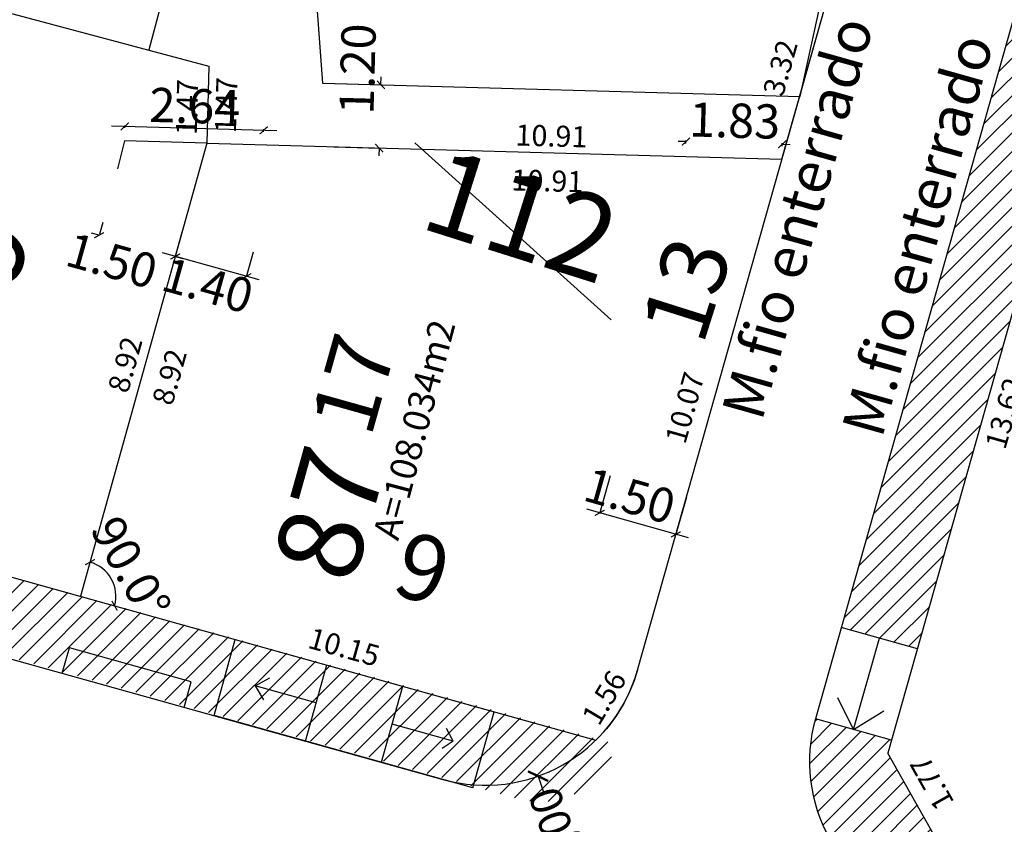
# Model space of a CAD drawing. Units: metres. Extents: x 180691 to 182225, y 1680501 to 1681512.
# Drawn here: x 181054 to 181072, y 1680978 to 1680993 of the extents above; entities that cross this region are included whole.
import ezdxf
from ezdxf.enums import TextEntityAlignment as Align

# ---------------------------------------------------------------- set-up
doc = ezdxf.new("R2010")
doc.units = ezdxf.units.M
doc.header["$MEASUREMENT"] = 0
doc.header["$PDMODE"] = 2
doc.header["$PDSIZE"] = -0.85
doc.linetypes.add('LIN0', pattern=[0])
doc.layers.get('0').update_dxf_attribs({"linetype": 'CONTINUOUS'})
doc.layers.get('DEFPOINTS').update_dxf_attribs({"linetype": 'LIN0'})
for name, color, linetype in [('-COTAS LOTES NOVOS', 2, 'CONTINUOUS'), ('DMAE-PREDIOS', 12, 'CONTINUOUS'), ('DMAE-TESTADAS', 7, 'CONTINUOUS'), ('EVU LOTE CRIADO 2ª', 2, 'LIN0'), ('EVU-alinham projetado', 3, 'CONTINUOUS'), ('EVU-cota obra', 1, 'CONTINUOUS'), ('EVU-cotas ruas', 2, 'CONTINUOUS'), ('EVU-lote criado', 3, 'CONTINUOUS'), ('EVU-lote criado in loco', 1, 'CONTINUOUS'), ('EVU-lote nº 2ªetapa', 2, 'CONTINUOUS'), ('EVU-meio-fio proj', 3, 'CONTINUOUS'), ('EVU-pav bloco 2ª', 10, 'CONTINUOUS'), ('EVU-pav concreto', 251, 'CONTINUOUS'), ('EVU-rampas projeto', 2, 'CONTINUOUS'), ('EVU-rebaixo m-fio', 3, 'CONTINUOUS'), ('EVU-texto ruas', 2, 'CONTINUOUS'), ("EVU-uh's2ªetapa", 2, 'CONTINUOUS'), ('T-EDIF-ALV', 140, 'CONTINUOUS'), ('T-EDIF-MX', 191, 'CONTINUOUS')]:
    doc.layers.add(name, color=color, linetype=linetype)
doc.styles.add('LOTE', font='txt')
doc.styles.add('ROMANS', font='romans.shx')
doc.styles.add('romant', font='romant.shx', dxfattribs={"height": 2})
doc.styles.get("Standard").update_dxf_attribs({"font": 'romans.shx'})
doc.dimstyles.new('COTA LOTE', dxfattribs={"dimtxt": 0.4, "dimasz": 0.3, "dimexe": 0.02, "dimexo": 0.25, "dimgap": 0.3, "dimtad": 1, "dimzin": 0, "dimdsep": 46, "dimtxsty": 'Standard', "dimblk": 'ARCHTICK', "dimcen": 0, "dimdle": 0.25, "dimse1": 1, "dimse2": 1, "dimsd1": 1, "dimsd2": 1, "dimclrd": 1, "dimclre": 1, "dimclrt": 2, "dimaunit": 1, "dimadec": 0, "dimazin": 0, "dimtfac": 1, "dimtix": 1, "dimtofl": 0, "dimtmove": 2, "dimatfit": 0, "dimldrblk": 'ARCHTICK', "dimfxl": 1, "dimtolj": 1, "dimtzin": 0, "dimlwd": -1, "dimlwe": -1, "dimarcsym": 0})
doc.dimstyles.new('COTA OBRA', dxfattribs={"dimtxt": 0.65, "dimasz": 0.15, "dimexe": 0.02, "dimexo": 0.25, "dimgap": 0.1, "dimtad": 1, "dimzin": 0, "dimdsep": 46, "dimtxsty": 'Standard', "dimblk": 'ARCHTICK', "dimcen": 0, "dimdle": 0.25, "dimclrd": 1, "dimclre": 1, "dimclrt": 2, "dimadec": 1, "dimazin": 0, "dimtfac": 1, "dimtix": 1, "dimtofl": 0, "dimtmove": 2, "dimatfit": 0, "dimldrblk": 'ARCHTICK', "dimfxl": 1, "dimtolj": 1, "dimtzin": 0, "dimlwd": -1, "dimlwe": -1, "dimarcsym": 0})
doc.dimstyles.new('COTARUA', dxfattribs={"dimtxt": 0.6, "dimasz": 0.3, "dimexe": 0.245, "dimexo": 0.25, "dimgap": 0.2, "dimtad": 1, "dimzin": 0, "dimtxsty": 'Standard', "dimblk1": 'ARCHTICK', "dimblk2": 'ARCHTICK', "dimsah": 1, "dimcen": 0, "dimdle": 0.25, "dimclrd": 1, "dimclre": 1, "dimclrt": 2, "dimaunit": 1, "dimadec": 0, "dimazin": 0, "dimtfac": 1, "dimtix": 1, "dimtofl": 0, "dimtmove": 2, "dimatfit": 0, "dimldrblk": 'ARCHTICK', "dimfxl": 1, "dimtolj": 1, "dimtzin": 0, "dimarcsym": 0})
doc.dimstyles.new('RAIOS', dxfattribs={"dimscale": 0, "dimtxt": 0.4, "dimasz": 0.3, "dimexe": 0.05, "dimexo": 0.1, "dimgap": 0.1, "dimtad": 1, "dimzin": 0, "dimdsep": 46, "dimtxsty": 'Standard', "dimblk1": 'ARCHTICK', "dimblk2": 'ARCHTICK', "dimsah": 1, "dimcen": 0, "dimdle": 0.05, "dimclrd": 1, "dimclre": 1, "dimclrt": 2, "dimadec": 0, "dimazin": 0, "dimtfac": 1, "dimtmove": 0, "dimatfit": 3, "dimldrblk": 'ARCHTICK', "dimfxl": 1, "dimtolj": 1, "dimtzin": 0, "dimarcsym": 0})
pattern_1 = [(45, (204.89694, 214.00942), (-0.176776695297, 0.176776695297), [])]

# ---------------------------------------------------------------- blocks, each defined once
blk = doc.blocks.new('rampa toda calçada')
at = {"layer": 'EVU-rampas projeto', "ltscale": 2}
for points in [[(-0.579, 0.156), (-0.188, 1.605)], [(-0.188, 1.605), (4.735, 0.274)], [(1.158, -0.313), (1.55, 1.135)], [(2.607, -0.704), (2.998, 0.744)], [(4.344, -1.174), (4.735, 0.274)], [(4.344, -1.174), (-0.579, 0.156)]]:
    blk.add_lwpolyline(points, dxfattribs=at)
at = {"layer": 'EVU-rampas projeto', "color": 1, "ltscale": 2}
for points in [[(0.196, 0.724), (0.475, 0.88)], [(1.354, 0.411), (0.196, 0.724)], [(0.196, 0.724), (0.36, 0.462)], [(3.961, -0.293), (2.802, 0.02)], [(3.961, -0.293), (3.831, -0.049)], [(3.961, -0.293), (3.753, -0.431)]]:
    blk.add_lwpolyline(points, dxfattribs=at)
blk = doc.blocks.new('_ARCHTICK')
at = {"color": 0, "linetype": 'ByBlock', "const_width": 0.15}
blk.add_lwpolyline([(-0.5, -0.5), (0.5, 0.5)], dxfattribs=at)
blk = doc.blocks.new('*D172')
at = {"layer": 'DEFPOINTS', "color": 0, "lineweight": -3, "ltscale": 8, "transparency": 16777216}
for p in [(181062.604, 1680981.933), (181063.605, 1680979.105)]:
    blk.add_point(p, dxfattribs=at)
at = {"layer": 'EVU-cotas ruas', "color": 1, "lineweight": -2, "ltscale": 8, "transparency": 16777216}
blk.add_line((181063.605, 1680979.105), (181063.705, 1680978.822), dxfattribs=at)
at = {"layer": 'EVU-cotas ruas', "color": 1, "lineweight": -2, "ltscale": 8, "transparency": 16777216, "xscale": 0.3, "yscale": 0.3, "zscale": 0.3, "rotation": 109.4896863427644}
blk.add_blockref('_ARCHTICK', (181063.605, 1680979.105), dxfattribs=at)
at = {"layer": 'EVU-cotas ruas', "color": 2, "lineweight": -3, "ltscale": 8, "transparency": 16777216, "insert": (181064.045, 1680977.861), "char_height": 0.6, "attachment_point": 5, "rotation": 109.4897}
blk.add_mtext('\\A1;R3,00', dxfattribs=at)
blk = doc.blocks.new('*D233')
at = {"layer": 'DEFPOINTS', "color": 0, "lineweight": -3, "ltscale": 8, "transparency": 16777216}
for p in [(181071.754, 1680979.38), (181069.498, 1680977.403)]:
    blk.add_point(p, dxfattribs=at)
at = {"layer": 'EVU-cotas ruas', "color": 1, "lineweight": -2, "ltscale": 8, "transparency": 16777216}
blk.add_line((181069.498, 1680977.403), (181069.272, 1680977.206), dxfattribs=at)
at = {"layer": 'EVU-cotas ruas', "color": 1, "lineweight": -2, "ltscale": 8, "transparency": 16777216, "xscale": 0.3, "yscale": 0.3, "zscale": 0.3, "rotation": 41.21263054838834}
blk.add_blockref('_ARCHTICK', (181069.498, 1680977.403), dxfattribs=at)
at = {"layer": 'EVU-cotas ruas', "color": 2, "lineweight": -3, "ltscale": 8, "transparency": 16777216, "insert": (181068.506, 1680976.535), "char_height": 0.6, "attachment_point": 5, "rotation": 41.2126}
blk.add_mtext('\\A1;R3,00', dxfattribs=at)
blk = doc.blocks.new('rebaixo simples m-fio carro')
at = {"layer": 'EVU-rebaixo m-fio'}
for p, q in [((-1.199, -2.138), (-0.477, 0.15)), ((0, 0), (-0.477, 0.15)), ((-0.722, -2.289), (-1.199, -2.138))]:
    blk.add_line(p, q, dxfattribs=at)
blk = doc.blocks.new('*D297')
at = {"layer": 'DEFPOINTS', "color": 0, "lineweight": -3, "transparency": 16777216}
for p in [(181067.309, 1681103.299), (181041.38, 1681006.326), (181041.757, 1681004.919), (181057.874, 1681001.915), (181036.719, 1680988.894)]:
    blk.add_point(p, dxfattribs=at)
at = {"layer": "EVU-uh's2ªetapa", "color": 1, "transparency": 16777216}
blk.add_arc((181041.38, 1681006.326), 1.456, 255.0298, 345.0298, dxfattribs=at)
at = {"layer": "EVU-uh's2ªetapa", "color": 1, "transparency": 16777216, "xscale": 0.15, "yscale": 0.15, "zscale": 0.15}
for p, rotation in [((181042.786, 1681005.95), 75.02982348369865), ((181041.004, 1681004.919), 165.0298236651263)]:
    blk.add_blockref('_ARCHTICK', p, dxfattribs=dict(at, rotation=rotation))
at = {"layer": "EVU-uh's2ªetapa", "color": 2, "lineweight": -3, "transparency": 16777216, "insert": (181041.896, 1681005.433), "char_height": 0.65, "attachment_point": 5, "rotation": 30.0298}
blk.add_mtext('\\A1;90.0°', dxfattribs=at)
blk = doc.blocks.new('*D1375')
at = {"layer": 'DEFPOINTS', "color": 0, "lineweight": -3, "ltscale": 0.2, "transparency": 16777216}
for p in [(181069.133, 1680994.008), (181068.229, 1680990.811), (181068.229, 1680990.811)]:
    blk.add_point(p, dxfattribs=at)
at = {"layer": '-COTAS LOTES NOVOS', "color": 2, "lineweight": -3, "ltscale": 0.2, "transparency": 16777216, "insert": (181068.2, 1680992.545), "char_height": 0.4, "attachment_point": 5, "rotation": 74.2242}
blk.add_mtext('\\A1;3.32', dxfattribs=at)
blk = doc.blocks.new('*D1422')
at = {"layer": 'DEFPOINTS', "color": 0, "lineweight": -3, "ltscale": 0.2, "transparency": 16777216}
for p in [(181070.242, 1680979.543), (181070.399, 1680979.631), (181071.106, 1680978.004)]:
    blk.add_point(p, dxfattribs=at)
at = {"layer": '-COTAS LOTES NOVOS', "color": 2, "lineweight": -3, "ltscale": 0.2, "transparency": 16777216, "insert": (181071.076, 1680978.973), "char_height": 0.4, "attachment_point": 5, "rotation": 119.309}
blk.add_mtext('\\A1;1.77', dxfattribs=at)
blk = doc.blocks.new('*D2156')
at = {"layer": 'DEFPOINTS', "color": 0, "lineweight": -3, "ltscale": 0.2, "transparency": 16777216}
for p in [(181073.944, 1680992.648), (181074.791, 1680992.409), (181070.242, 1680979.543)]:
    blk.add_point(p, dxfattribs=at)
at = {"layer": '-COTAS LOTES NOVOS', "color": 2, "lineweight": -3, "ltscale": 0.2, "transparency": 16777216, "insert": (181072.458, 1680985.992), "char_height": 0.4, "attachment_point": 5, "rotation": 74.2242}
blk.add_mtext('\\A1;13.62', dxfattribs=at)
blk = doc.blocks.new('*D2432')
at = {"layer": 'DEFPOINTS', "color": 0, "lineweight": -3, "ltscale": 0.8, "transparency": 16777216}
for p in [(181066.411, 1680991.145), (181066.403, 1680990.862), (181068.229, 1680990.811)]:
    blk.add_point(p, dxfattribs=at)
at = {"layer": 'EVU-cota obra', "color": 1, "ltscale": 0.8, "transparency": 16777216}
for p, q in [((181066.411, 1680991.145), (181066.261, 1680991.15)), ((181066.41, 1680991.111), (181066.411, 1680991.165)), ((181068.236, 1680991.061), (181068.238, 1680991.115)), ((181068.237, 1680991.095), (181068.387, 1680991.091))]:
    blk.add_line(p, q, dxfattribs=at)
at = {"layer": 'EVU-cota obra', "color": 1, "ltscale": 0.8, "transparency": 16777216, "xscale": 0.15, "yscale": 0.15, "zscale": 0.15}
for p, rotation in [((181066.411, 1680991.145), 358.4125820907117), ((181068.237, 1680991.095), 178.4125820907118)]:
    blk.add_blockref('_ARCHTICK', p, dxfattribs=dict(at, rotation=rotation))
at = {"layer": 'EVU-cota obra', "color": 2, "lineweight": -3, "ltscale": 0.8, "transparency": 16777216, "insert": (181067.336, 1680991.545), "char_height": 0.65, "attachment_point": 5, "rotation": 358.4126}
blk.add_mtext('\\A1;1.83', dxfattribs=at)
blk = doc.blocks.new('*D2433')
at = {"layer": 'DEFPOINTS', "color": 0, "lineweight": -3, "ltscale": 0.8, "transparency": 16777216}
for p in [(181059.514, 1680992.253), (181059.481, 1680991.053), (181060.59, 1680991.023)]:
    blk.add_point(p, dxfattribs=at)
at = {"layer": 'EVU-cota obra', "color": 1, "ltscale": 0.8, "transparency": 16777216}
for p, q in [((181060.624, 1680992.222), (181060.628, 1680992.372)), ((181059.764, 1680992.246), (181060.644, 1680992.222)), ((181059.731, 1680991.046), (181060.61, 1680991.022)), ((181060.59, 1680991.023), (181060.586, 1680990.873))]:
    blk.add_line(p, q, dxfattribs=at)
at = {"layer": 'EVU-cota obra', "color": 1, "ltscale": 0.8, "transparency": 16777216, "xscale": 0.15, "yscale": 0.15, "zscale": 0.15}
for p, rotation in [((181060.624, 1680992.222), 268.4125820887554), ((181060.59, 1680991.023), 88.41258208875541)]:
    blk.add_blockref('_ARCHTICK', p, dxfattribs=dict(at, rotation=rotation))
at = {"layer": 'EVU-cota obra', "color": 2, "lineweight": -3, "ltscale": 0.8, "transparency": 16777216, "insert": (181060.182, 1680992.525), "char_height": 0.65, "attachment_point": 5, "rotation": 88.4126}
blk.add_mtext('\\A1;1.20', dxfattribs=at)
blk = doc.blocks.new('*D2434')
at = {"layer": 'DEFPOINTS', "color": 0, "lineweight": -3, "ltscale": 0.8, "transparency": 16777216}
for p in [(181046.991, 1680995.352), (181045.248, 1680985.756), (181044.242, 1680985.498), (181044.242, 1680985.497), (181055.113, 1680982.465)]:
    blk.add_point(p, dxfattribs=at)
at = {"layer": 'EVU-cota obra', "color": 1, "lineweight": -2, "ltscale": 0.8, "transparency": 16777216}
blk.add_arc((181044.242, 1680985.497), 1.039, 344.4152, 74.4119, dxfattribs=at)
at = {"layer": 'EVU-cota obra', "color": 1, "lineweight": -2, "ltscale": 0.8, "transparency": 16777216, "xscale": 0.3, "yscale": 0.3, "zscale": 0.3}
for p, rotation in [((181044.521, 1680986.498), 164.4119074067977), ((181045.243, 1680985.218), 254.4151925006666)]:
    blk.add_blockref('_ARCHTICK', p, dxfattribs=dict(at, rotation=rotation))
at = {"layer": 'EVU-cota obra', "color": 2, "lineweight": -3, "ltscale": 0.8, "transparency": 16777216, "insert": (181045.408, 1680986.155), "char_height": 0.4, "attachment_point": 5, "rotation": 299.4135}
blk.add_mtext('\\A1;90°', dxfattribs=at)
blk = doc.blocks.new('*D2436')
at = {"layer": 'DEFPOINTS', "color": 0, "lineweight": -3, "ltscale": 0.8, "transparency": 16777216}
for p in [(181057.322, 1680991.113), (181037.6, 1680987.351), (181055.405, 1680982.988), (181054.924, 1680982.518), (181064.703, 1680979.79)]:
    blk.add_point(p, dxfattribs=at)
at = {"layer": 'EVU-cota obra', "color": 1, "ltscale": 0.8, "transparency": 16777216}
blk.add_arc((181054.924, 1680982.518), 0.673, 344.4119, 74.4119, dxfattribs=at)
at = {"layer": 'EVU-cota obra', "color": 1, "ltscale": 0.8, "transparency": 16777216, "xscale": 0.15, "yscale": 0.15, "zscale": 0.15}
for p, rotation in [((181055.105, 1680983.166), 164.4119074081304), ((181055.572, 1680982.337), 254.4119074083927)]:
    blk.add_blockref('_ARCHTICK', p, dxfattribs=dict(at, rotation=rotation))
at = {"layer": 'EVU-cota obra', "color": 2, "lineweight": -3, "ltscale": 0.8, "transparency": 16777216, "insert": (181055.88, 1680983.057), "char_height": 0.65, "attachment_point": 5, "rotation": 299.4119}
blk.add_mtext('\\A1;90.0°', dxfattribs=at)
blk = doc.blocks.new('*D2437')
at = {"layer": 'DEFPOINTS', "color": 0, "lineweight": -3, "ltscale": 0.8, "transparency": 16777216}
for p in [(181056.918, 1680989.663), (181058.266, 1680989.286), (181056.723, 1680988.966)]:
    blk.add_point(p, dxfattribs=at)
at = {"layer": 'EVU-cota obra', "color": 1, "ltscale": 0.8, "transparency": 16777216}
for p, q in [((181056.85, 1680989.422), (181056.718, 1680988.947)), ((181058.313, 1680988.523), (181056.483, 1680989.033)), ((181058.199, 1680989.046), (181058.066, 1680988.571))]:
    blk.add_line(p, q, dxfattribs=at)
at = {"layer": 'EVU-cota obra', "color": 1, "ltscale": 0.8, "transparency": 16777216, "xscale": 0.15, "yscale": 0.15, "zscale": 0.15}
for p, rotation in [((181056.723, 1680988.966), 164.4119074078977), ((181058.072, 1680988.59), 344.4119074078977)]:
    blk.add_blockref('_ARCHTICK', p, dxfattribs=dict(at, rotation=rotation))
at = {"layer": 'EVU-cota obra', "color": 2, "lineweight": -3, "ltscale": 0.8, "transparency": 16777216, "insert": (181057.339, 1680988.419), "char_height": 0.65, "attachment_point": 5, "rotation": 344.4119}
blk.add_mtext('\\A1;1.40', dxfattribs=at)
blk = doc.blocks.new('*D2438')
at = {"layer": 'DEFPOINTS', "color": 0, "lineweight": -3, "ltscale": 0.8, "transparency": 16777216}
for p in [(181055.765, 1680991.433), (181055.758, 1680991.157), (181058.393, 1680991.084)]:
    blk.add_point(p, dxfattribs=at)
at = {"layer": 'EVU-cota obra', "color": 1, "ltscale": 0.8, "transparency": 16777216}
for p, q in [((181058.651, 1680991.353), (181055.515, 1680991.44)), ((181055.764, 1680991.406), (181055.766, 1680991.453)), ((181058.4, 1680991.333), (181058.401, 1680991.38))]:
    blk.add_line(p, q, dxfattribs=at)
at = {"layer": 'EVU-cota obra', "color": 1, "ltscale": 0.8, "transparency": 16777216, "xscale": 0.15, "yscale": 0.15, "zscale": 0.15}
for p, rotation in [((181055.765, 1680991.433), 178.4125820926871), ((181058.401, 1680991.36), 358.412582092687)]:
    blk.add_blockref('_ARCHTICK', p, dxfattribs=dict(at, rotation=rotation))
at = {"layer": 'EVU-cota obra', "color": 2, "lineweight": -3, "ltscale": 0.8, "transparency": 16777216, "insert": (181057.095, 1680991.821), "char_height": 0.65, "attachment_point": 5, "rotation": 358.4126}
blk.add_mtext('\\A1;2.64', dxfattribs=at)
blk = doc.blocks.new('*D2439')
at = {"layer": 'DEFPOINTS', "color": 0, "lineweight": -3, "ltscale": 0.8, "transparency": 16777216}
for p in [(181056.923, 1680989.681), (181055.278, 1680989.369), (181055.278, 1680989.369)]:
    blk.add_point(p, dxfattribs=at)
at = {"layer": 'EVU-cota obra', "color": 1, "ltscale": 0.8, "transparency": 16777216}
for p, q in [((181055.346, 1680989.61), (181055.284, 1680989.388)), ((181055.278, 1680989.369), (181055.134, 1680989.41)), ((181056.855, 1680989.44), (181056.718, 1680988.947)), ((181056.723, 1680988.966), (181056.868, 1680988.926))]:
    blk.add_line(p, q, dxfattribs=at)
at = {"layer": 'EVU-cota obra', "color": 1, "ltscale": 0.8, "transparency": 16777216, "xscale": 0.15, "yscale": 0.15, "zscale": 0.15}
for p, rotation in [((181055.278, 1680989.369), 344.4119074047064), ((181056.723, 1680988.966), 164.4119074047063)]:
    blk.add_blockref('_ARCHTICK', p, dxfattribs=dict(at, rotation=rotation))
at = {"layer": 'EVU-cota obra', "color": 2, "lineweight": -3, "ltscale": 0.8, "transparency": 16777216, "insert": (181055.519, 1680988.887), "char_height": 0.65, "attachment_point": 5, "rotation": 344.4119}
blk.add_mtext('\\A1;1.50', dxfattribs=at)
blk = doc.blocks.new('*D2440')
at = {"layer": 'DEFPOINTS', "color": 0, "lineweight": -3, "ltscale": 0.8, "transparency": 16777216}
for p in [(181065.041, 1680985.047), (181066.486, 1680984.639), (181064.774, 1680984.101)]:
    blk.add_point(p, dxfattribs=at)
at = {"layer": 'EVU-cota obra', "color": 1, "ltscale": 0.8, "transparency": 16777216}
for p, q in [((181064.973, 1680984.806), (181064.768, 1680984.081)), ((181066.418, 1680984.398), (181066.213, 1680983.673)), ((181066.459, 1680983.625), (181064.533, 1680984.169))]:
    blk.add_line(p, q, dxfattribs=at)
at = {"layer": 'EVU-cota obra', "color": 1, "ltscale": 0.8, "transparency": 16777216, "xscale": 0.15, "yscale": 0.15, "zscale": 0.15}
for p, rotation in [((181064.774, 1680984.101), 164.2241575392531), ((181066.218, 1680983.692), 344.2241575392532)]:
    blk.add_blockref('_ARCHTICK', p, dxfattribs=dict(at, rotation=rotation))
at = {"layer": 'EVU-cota obra', "color": 2, "lineweight": -3, "ltscale": 0.8, "transparency": 16777216, "insert": (181065.345, 1680984.425), "char_height": 0.65, "attachment_point": 5, "rotation": 344.2242}
blk.add_mtext('\\A1;1.50', dxfattribs=at)
blk = doc.blocks.new('*D2443')
at = {"layer": 'DEFPOINTS', "color": 0, "lineweight": -3, "ltscale": 0.2, "transparency": 16777216}
for p in [(181057.322, 1680991.113), (181068.229, 1680990.811), (181068.207, 1680989.989)]:
    blk.add_point(p, dxfattribs=at)
at = {"layer": '-COTAS LOTES NOVOS', "color": 2, "lineweight": -3, "ltscale": 0.2, "transparency": 16777216, "insert": (181063.782, 1680990.401), "char_height": 0.4, "attachment_point": 5, "rotation": 358.4126}
blk.add_mtext('\\A1;10.91', dxfattribs=at)
blk = doc.blocks.new('*D2444')
at = {"layer": 'DEFPOINTS', "color": 0, "lineweight": -3, "ltscale": 0.2, "transparency": 16777216}
for p in [(181057.322, 1680991.113), (181054.924, 1680982.518), (181055.896, 1680982.247)]:
    blk.add_point(p, dxfattribs=at)
at = {"layer": '-COTAS LOTES NOVOS', "color": 2, "lineweight": -3, "ltscale": 0.2, "transparency": 16777216, "insert": (181056.613, 1680986.679), "char_height": 0.4, "attachment_point": 5, "rotation": 74.4119}
blk.add_mtext('\\A1;8.92', dxfattribs=at)
blk = doc.blocks.new('*D2445')
at = {"layer": 'DEFPOINTS', "color": 0, "lineweight": -3, "ltscale": 0.2, "transparency": 16777216}
for p in [(181068.229, 1680990.811), (181065.491, 1680981.117), (181065.501, 1680981.114)]:
    blk.add_point(p, dxfattribs=at)
at = {"layer": '-COTAS LOTES NOVOS', "color": 2, "lineweight": -3, "ltscale": 0.2, "transparency": 16777216, "insert": (181066.389, 1680986.097), "char_height": 0.4, "attachment_point": 5, "rotation": 74.2242}
blk.add_mtext('\\A1;10.07', dxfattribs=at)
blk = doc.blocks.new('*D2446')
at = {"layer": 'DEFPOINTS', "color": 0, "lineweight": -3, "ltscale": 0.2, "transparency": 16777216}
for p in [(181065.491, 1680981.117), (181064.703, 1680979.79), (181064.894, 1680979.676)]:
    blk.add_point(p, dxfattribs=at)
at = {"layer": '-COTAS LOTES NOVOS', "color": 2, "lineweight": -3, "ltscale": 0.2, "transparency": 16777216, "insert": (181064.858, 1680980.595), "char_height": 0.4, "attachment_point": 5, "rotation": 59.318}
blk.add_mtext('\\A1;1.56', dxfattribs=at)
blk = doc.blocks.new('*D2447')
at = {"layer": 'DEFPOINTS', "color": 0, "lineweight": -3, "ltscale": 0.2, "transparency": 16777216}
for p in [(181054.924, 1680982.518), (181064.681, 1680979.709), (181064.703, 1680979.79)]:
    blk.add_point(p, dxfattribs=at)
at = {"layer": '-COTAS LOTES NOVOS', "color": 2, "lineweight": -3, "ltscale": 0.2, "transparency": 16777216, "insert": (181059.926, 1680981.555), "char_height": 0.4, "attachment_point": 5, "rotation": 344.4119}
blk.add_mtext('\\A1;10.15', dxfattribs=at)
blk = doc.blocks.new('*D2448')
at = {"layer": 'DEFPOINTS', "color": 0, "lineweight": -3, "ltscale": 0.2, "transparency": 16777216}
for p in [(181044.283, 1680985.486), (181054.924, 1680982.518), (181054.896, 1680982.416)]:
    blk.add_point(p, dxfattribs=at)
at = {"layer": '-COTAS LOTES NOVOS', "color": 2, "lineweight": -3, "ltscale": 0.2, "transparency": 16777216, "insert": (181049.71, 1680984.382), "char_height": 0.4, "attachment_point": 5, "rotation": 344.4119}
blk.add_mtext('\\A1;11.05', dxfattribs=at)
blk = doc.blocks.new('*D2449')
at = {"layer": 'DEFPOINTS', "color": 0, "lineweight": -3, "ltscale": 0.2, "transparency": 16777216}
for p in [(181057.322, 1680991.113), (181054.924, 1680982.518), (181055.055, 1680982.481)]:
    blk.add_point(p, dxfattribs=at)
at = {"layer": '-COTAS LOTES NOVOS', "color": 2, "lineweight": -3, "ltscale": 0.2, "transparency": 16777216, "insert": (181055.772, 1680986.913), "char_height": 0.4, "attachment_point": 5, "rotation": 74.4119}
blk.add_mtext('\\A1;8.92', dxfattribs=at)
blk = doc.blocks.new('*D2471')
at = {"layer": 'DEFPOINTS', "color": 0, "lineweight": -3, "ltscale": 0.2, "transparency": 16777216}
for p in [(181046.815, 1680995.401), (181057.363, 1680992.58), (181057.363, 1680992.58)]:
    blk.add_point(p, dxfattribs=at)
at = {"layer": '-COTAS LOTES NOVOS', "color": 2, "lineweight": -3, "ltscale": 0.2, "transparency": 16777216, "insert": (181052.218, 1680994.474), "char_height": 0.4, "attachment_point": 5, "rotation": 345.0298}
blk.add_mtext('\\A1;10.92', dxfattribs=at)
blk = doc.blocks.new('*D2472')
at = {"layer": 'DEFPOINTS', "color": 0, "lineweight": -3, "ltscale": 0.2, "transparency": 16777216}
for p in [(181046.815, 1680995.401), (181057.363, 1680992.58), (181057.052, 1680991.417)]:
    blk.add_point(p, dxfattribs=at)
at = {"layer": '-COTAS LOTES NOVOS', "color": 2, "lineweight": -3, "ltscale": 0.2, "transparency": 16777216, "insert": (181051.907, 1680993.31), "char_height": 0.4, "attachment_point": 5, "rotation": 345.0298}
blk.add_mtext('\\A1;10.92', dxfattribs=at)
blk = doc.blocks.new('*D2473')
at = {"layer": 'DEFPOINTS', "color": 0, "lineweight": -3, "ltscale": 0.2, "transparency": 16777216}
for p in [(181057.363, 1680992.58), (181057.107, 1680991.119), (181057.322, 1680991.113)]:
    blk.add_point(p, dxfattribs=at)
at = {"layer": '-COTAS LOTES NOVOS', "color": 2, "lineweight": -3, "ltscale": 0.2, "transparency": 16777216, "insert": (181056.945, 1680991.8), "char_height": 0.4, "attachment_point": 5, "rotation": 88.4126}
blk.add_mtext('\\A1;1.47', dxfattribs=at)
blk = doc.blocks.new('*D2474')
at = {"layer": 'DEFPOINTS', "color": 0, "lineweight": -3, "ltscale": 0.2, "transparency": 16777216}
for p in [(181057.363, 1680992.58), (181058.209, 1680992.557), (181057.322, 1680991.113)]:
    blk.add_point(p, dxfattribs=at)
at = {"layer": '-COTAS LOTES NOVOS', "color": 2, "lineweight": -3, "ltscale": 0.2, "transparency": 16777216, "insert": (181057.689, 1680991.837), "char_height": 0.4, "attachment_point": 5, "rotation": 88.4126}
blk.add_mtext('\\A1;1.47', dxfattribs=at)
blk = doc.blocks.new('*D2475')
at = {"layer": 'DEFPOINTS', "color": 0, "lineweight": -3, "ltscale": 0.2, "transparency": 16777216}
for p in [(181068.249, 1680991.515), (181057.322, 1680991.113), (181068.229, 1680990.811)]:
    blk.add_point(p, dxfattribs=at)
at = {"layer": '-COTAS LOTES NOVOS', "color": 2, "lineweight": -3, "ltscale": 0.2, "transparency": 16777216, "insert": (181063.859, 1680991.253), "char_height": 0.4, "attachment_point": 5, "rotation": 358.4126}
blk.add_mtext('\\A1;10.91', dxfattribs=at)

msp = doc.modelspace()

# ---------------------------------------------------------------- hatches: boundary and pattern name
at = {"layer": 'EVU-pav bloco 2ª', "ltscale": 3}
h = msp.add_hatch(dxfattribs=at)
h.set_pattern_fill('AR-HBONE', color=10, scale=0.2, style=0)
h.set_pattern_definition([(119.29, (181230.3569, 1681187.2407), (-1.089108, 0.3063396), [2.4, -0.8]), (209.29, (181229.9655, 1681187.9384), (-1.089108, 0.3063396), [2.4, -0.8])])
h.paths.add_polyline_path([(181061.779, 1681119.393), (181026.766, 1680988.449, 0.327538), (181028.915, 1680982.937), (181065.082, 1681118.196)])
h.paths.add_polyline_path([(181065.082, 1681118.196), (181028.915, 1680982.937, 0.07361), (181030.252, 1680982.341), (181032.589, 1680981.689), (181034.309, 1680989.514, -0.022462), (181034.367, 1680989.777), (181068.385, 1681116.999)])
h.paths.add_polyline_path([(181033.588, 1680984.789), (181035.541, 1680986.654), (181034.84, 1680987.387), (181032.888, 1680985.522)], flags=25)
h.paths.add_polyline_path([(181047.481, 1681051.651), (181049.537, 1681051.101), (181049.799, 1681052.081), (181047.743, 1681052.63)], flags=24)
h.paths.add_polyline_path([(181046.858, 1681054.16), (181048.914, 1681053.61), (181049.176, 1681054.59), (181047.12, 1681055.139)], flags=24)
h.paths.add_polyline_path([(181044.507, 1681032.458), (181046.637, 1681040.386), (181045.478, 1681040.698), (181043.348, 1681032.769)], flags=24)
at = {"layer": 'EVU-pav concreto', "ltscale": 2}
h = msp.add_hatch(dxfattribs=at)
h.set_pattern_fill('ANSI31', color=256, scale=2, style=0)
h.set_pattern_definition(pattern_1)
h.paths.add_polyline_path([(181033.987, 1680988.371, 0.411058), (181035.033, 1680986.539), (181063.241, 1680978.67, 0.414212), (181065.089, 1680979.711), (181044.275, 1680985.471), (181036.383, 1680987.655), (181067.636, 1681104.535), (181074.083, 1681102.202), (181089.318, 1681096.688), (181089.379, 1681096.906, 0.39247), (181087.51, 1681100.534), (181069.128, 1681107.185, 0.439604), (181065.209, 1681105.139)])
h = msp.add_hatch(dxfattribs=at)
h.set_pattern_fill('ANSI31', color=256, scale=2, style=0)
h.set_pattern_definition(pattern_1)
h.paths.add_polyline_path([(181115.791, 1680983.323), (181112.631, 1680972.012), (181114.075, 1680971.608), (181122.325, 1681001.139), (181123.67, 1681005.955), (181122.226, 1681006.358), (181121.284, 1681002.987)])
h.paths.add_polyline_path([(181074.845, 1681007.872, -0.059266), (181072.501, 1680993.056), (181069.357, 1680981.928), (181070.8, 1680981.52), (181073.944, 1680992.648, 0.059395), (181076.346, 1681007.848, -0.005608), (181076.387, 1681015.553), (181076.466, 1681019.165), (181074.967, 1681019.206, 0.008215)])
h = msp.add_hatch(dxfattribs=at)
h.set_pattern_fill('ANSI31', color=256, scale=2, style=0)
h.set_pattern_definition(pattern_1)
h.paths.add_polyline_path([(181075.107, 1680976.886), (181074.704, 1680975.441), (181105.573, 1680966.819), (181105.977, 1680968.263)])
h.paths.add_polyline_path([(181113.026, 1680967.85), (181113.026, 1680967.852), (181111.581, 1680968.255), (181111.514, 1680968.015), (181109.974, 1680967.147), (181109.733, 1680967.214), (181109.33, 1680965.769, 0.41405)])
h.paths.add_polyline_path([(181070.947, 1680976.49), (181071.351, 1680977.935), (181071.106, 1680978.004), (181070.242, 1680979.543), (181070.311, 1680979.788), (181068.867, 1680980.195, 0.415077)])
h = msp.add_hatch(dxfattribs=at)
h.set_pattern_fill('ANSI31', color=256, scale=2, style=0)
h.set_pattern_definition(pattern_1)
h.paths.add_polyline_path([(181042.632, 1680978.887), (181042.229, 1680977.443), (181056.392, 1680973.491), (181056.796, 1680974.936)])
h.paths.add_polyline_path([(181060.149, 1680972.443), (181062.652, 1680971.745, 0.267791), (181060.554, 1680973.888), (181060.552, 1680973.888, 0.000009), (181060.552, 1680973.888, -0.000009), (181060.552, 1680973.888), (181060.552, 1680973.888)])
h.paths.add_polyline_path([(181059.396, 1680974.211), (181057.951, 1680974.614), (181057.548, 1680973.17), (181058.993, 1680972.766)])
h.paths.add_polyline_path([(181057.75, 1680973.892), (181057.951, 1680974.614), (181056.796, 1680974.936), (181056.594, 1680974.215)])
h.paths.add_polyline_path([(181060.351, 1680973.166), (181060.552, 1680973.888), (181059.396, 1680974.211), (181059.195, 1680973.489)])
h.paths.add_polyline_path([(181056.594, 1680974.215), (181056.392, 1680973.493), (181057.548, 1680973.17), (181057.75, 1680973.892)])
h.paths.add_polyline_path([(181059.195, 1680973.489), (181058.993, 1680972.766), (181060.149, 1680972.443), (181060.351, 1680973.166)])

# ---------------------------------------------------------------- linework, layer by layer
at = {"layer": '-COTAS LOTES NOVOS', "lineweight": -3, "ltscale": 0.2, "transparency": 33554687}
for points in [[(181046.815, 1680995.401), (181057.363, 1680992.58), (181057.322, 1680991.113), (181068.229, 1680990.811), (181069.133, 1680994.008, 0.022397), (181070.36, 1680999.238), (181057.874, 1681001.915), (181049.079, 1681004.267), (181046.815, 1680995.401)], [(181065.491, 1680981.117, -0.130819), (181064.703, 1680979.79, -0.136716)]]:
    msp.add_lwpolyline(points, format="xyb", dxfattribs=at)
at = {"lineweight": -3, "ltscale": 0.2, "transparency": 33554687}
msp.add_lwpolyline([(181061.27, 1680991.125), (181064.992, 1680987.763)], dxfattribs=at)
at = {"layer": 'EVU LOTE CRIADO 2ª', "lineweight": -3}
for points in [[(181046.815, 1680995.401), (181057.363, 1680992.58)], [(181057.363, 1680992.58), (181057.322, 1680991.113)]]:
    msp.add_lwpolyline(points, dxfattribs=at)
at = {"layer": 'EVU-alinham projetado', "lineweight": -3, "ltscale": 8}
msp.add_line((181037.6, 1680987.351), (181064.703, 1680979.79), dxfattribs=at)
at = {"layer": 'EVU-alinham projetado', "linetype": 'Continuous'}
for points in [[(181073.944, 1680992.648), (181070.242, 1680979.543)], [(181071.106, 1680978.004), (181070.242, 1680979.543)]]:
    msp.add_lwpolyline(points, dxfattribs=at)
at = {"layer": 'EVU-lote criado', "lineweight": -3}
for points in [[(181057.322, 1680991.113), (181054.924, 1680982.518)], [(181057.322, 1680991.113), (181068.229, 1680990.811)]]:
    msp.add_lwpolyline(points, dxfattribs=at)
at = {"layer": 'EVU-lote criado in loco', "lineweight": -3}
for points in [[(181058.593, 1681001.761), (181056.22, 1680992.886)], [(181057.322, 1680991.113), (181055.758, 1680991.157), (181055.63, 1680990.63)]]:
    msp.add_lwpolyline(points, dxfattribs=at)
at = {"layer": 'EVU-meio-fio proj'}
for points in [[(181087.507, 1681100.505), (181069.125, 1681107.157, 0.439604), (181065.206, 1681105.111), (181034.367, 1680989.777, 0.411058), (181036.459, 1680986.112), (181061.798, 1680979.043, 0.413254), (181065.491, 1680981.117), (181069.133, 1680994.008)], [(181092.607, 1681095.439), (181083.032, 1681061.158), (181079.144, 1681045.282, 0.012693), (181079.074, 1681044.959), (181075.151, 1681024.493, 0.012049), (181074.845, 1681007.872, -0.059266), (181072.501, 1680993.056), (181068.867, 1680980.195, 0.415081), (181070.947, 1680976.49), (181109.33, 1680965.769, 0.414203), (181113.026, 1680967.852), (181122.325, 1681001.139), (181130.376, 1681029.957, 0.051378), (181133.95, 1681051.424), (181134.206, 1681055.865, -0.02971), (181135.571, 1681067.481), (181138.331, 1681082.965)]]:
    msp.add_lwpolyline(points, format="xyb", dxfattribs=at)
at = {"layer": 'EVU-meio-fio proj', "color": 1, "lineweight": -3, "ltscale": 8}
for points in [[(181069.589, 1680979.991), (181070.079, 1680981.724)], [(181069.589, 1680979.991), (181069.292, 1680980.593)], [(181069.589, 1680979.991), (181070.163, 1680980.342)]]:
    msp.add_lwpolyline(points, dxfattribs=at)
at = {"layer": 'EVU-rampas projeto'}
for points in [[(181070.8, 1680981.52), (181069.357, 1680981.928)], [(181070.311, 1680979.788), (181068.867, 1680980.195)]]:
    msp.add_lwpolyline(points, dxfattribs=at)
at = {"layer": 'T-EDIF-ALV'}
msp.add_line((181068.575, 1680992.002), (181069.158, 1680994.658), dxfattribs=at)
at = {"layer": 'T-EDIF-MX'}
msp.add_line((181059.077, 1680998.311), (181059.514, 1680992.253), dxfattribs=at)
msp.add_lwpolyline([(181059.514, 1680992.253), (181068.575, 1680992.002), (181068.575, 1680992.002)], dxfattribs=at)

# ---------------------------------------------------------------- block references
at = {"layer": 'EVU-meio-fio proj', "lineweight": -3, "ltscale": 8, "xscale": -1, "rotation": 56.87494146479381}
msp.add_blockref('rebaixo simples m-fio carro', (181054.579, 1680981.057), dxfattribs=at)
at = {"layer": 'EVU-rampas projeto', "rotation": 359.5107091472173}
msp.add_blockref('rampa toda calçada', (181058.036, 1680980.094), dxfattribs=at)

# ---------------------------------------------------------------- texts
at = {"layer": '-COTAS LOTES NOVOS', "lineweight": -3, "ltscale": 0.2, "transparency": 33554687, "style": 'ROMANS'}
msp.add_text('A=108.034m2', height=0.5, rotation=75.17, dxfattribs=at).set_placement((181061.497, 1680985.617), align=Align.CENTER)
at = {"layer": 'DMAE-PREDIOS', "style": 'romant'}
for s, rotation, p in [('112', 342.4478, (181063.229, 1680989.54)), ('99', 74.4119, (181053.111, 1680988.481)), ('87', 74.4119, (181059.845, 1680984.034))]:
    msp.add_text(s, height=1.6, rotation=rotation, dxfattribs=at).set_placement(p, align=Align.MIDDLE)
at = {"layer": 'DMAE-TESTADAS', "style": 'ROMANS'}
for s, rotation, p in [('13', 72.4478, (181066.572, 1680988.296)), ('9', 344.4119, (181061.374, 1680982.893))]:
    msp.add_text(s, height=1.25, rotation=rotation, dxfattribs=at).set_placement(p, align=Align.MIDDLE)
at = {"layer": 'EVU-lote nº 2ªetapa', "lineweight": -3, "ltscale": 0.8, "style": 'LOTE'}
msp.add_text('17', height=1.2, rotation=74.3116, dxfattribs=at).set_placement((181060.677, 1680986.382), align=Align.CENTER)
at = {"layer": 'EVU-texto ruas', "color": 2, "char_height": 0.8, "width": 67.39, "attachment_point": 1, "rotation": 74.2638}
for insert in [(181067.08, 1680986.037), (181069.357, 1680985.712)]:
    msp.add_mtext('M.fio enterrado', dxfattribs=dict(at, insert=insert))

# ---------------------------------------------------------------- dimensions: what is measured, and where the dimension line sits
at = {"layer": '-COTAS LOTES NOVOS', "lineweight": -3, "ltscale": 0.2, "transparency": 33554687}
for p1, p2, distance, picture, middle in [((181046.815, 1680995.401), (181057.363, 1680992.58), 0, '*D2471', (181052.218, 1680994.474)), ((181069.133, 1680994.008), (181068.229, 1680990.811), 0, '*D1375', (181068.2, 1680992.545)), ((181057.322, 1680991.113), (181057.363, 1680992.58), -0.847, '*D2474', (181057.689, 1680991.837)), ((181070.242, 1680979.543), (181073.944, 1680992.648), -0.88, '*D2156', (181072.458, 1680985.992)), ((181057.322, 1680991.113), (181054.924, 1680982.518), 1.009, '*D2444', (181056.613, 1680986.679)), ((181057.322, 1680991.113), (181054.924, 1680982.518), 0.136, '*D2449', (181055.772, 1680986.913)), ((181068.229, 1680990.811), (181065.491, 1680981.117), 0.011, '*D2445', (181066.389, 1680986.097)), ((181044.283, 1680985.486), (181054.924, 1680982.518), -0.105, '*D2448', (181049.71, 1680984.382)), ((181054.924, 1680982.518), (181064.703, 1680979.79), -0.084, '*D2447', (181059.926, 1680981.555))]:
    dim = msp.add_aligned_dim(p1=p1, p2=p2, distance=distance, dimstyle='COTA LOTE', dxfattribs=at)
    dim.commit()
    dim.dimension.update_dxf_attribs({"geometry": picture, "text_midpoint": middle})
for base, p1, p2, angle, picture, middle in [((181057.052, 1680991.417), (181046.815, 1680995.401), (181057.363, 1680992.58), 345.0298, '*D2472', (181051.907, 1680993.31)), ((181057.107, 1680991.119), (181057.363, 1680992.58), (181057.322, 1680991.113), 268.4126, '*D2473', (181056.945, 1680991.8)), ((181068.249, 1680991.515), (181057.322, 1680991.113), (181068.229, 1680990.811), 358.4126, '*D2475', (181063.859, 1680991.253)), ((181068.207, 1680989.989), (181057.322, 1680991.113), (181068.229, 1680990.811), 358.4126, '*D2443', (181063.782, 1680990.401)), ((181070.3988, 1680979.6309), (181071.1058, 1680978.0035), (181070.2417, 1680979.5427), 119.309, '*D1422', (181071.0758, 1680978.973))]:
    dim = msp.add_linear_dim(base=base, p1=p1, p2=p2, angle=angle, dimstyle='COTA LOTE', dxfattribs=at)
    dim.commit()
    dim.dimension.update_dxf_attribs({"geometry": picture, "text_midpoint": middle, "dimtype": 161})
dim = msp.add_aligned_dim(p1=(181065.491, 1680981.117), p2=(181064.703, 1680979.79), distance=0.222, text='1.56', dimstyle='COTA LOTE', dxfattribs=at)
dim.commit()
dim.dimension.update_dxf_attribs({"geometry": '*D2446', "text_midpoint": (181064.858, 1680980.595)})
at = {"layer": 'EVU-cota obra', "lineweight": -3, "ltscale": 0.8, "transparency": 33554687}
dim = msp.add_angular_dim_2l(base=(181045.248, 1680985.756), line1=((181044.242, 1680985.497), (181055.113, 1680982.465)), line2=((181046.991, 1680995.352), (181044.242, 1680985.498)), dimstyle='RAIOS', override={"dimscale": 1}, dxfattribs=at)
dim.commit()
dim.dimension.update_dxf_attribs({"geometry": '*D2434', "text_midpoint": (181045.408, 1680986.155)})
for base, p1, p2, angle, picture, middle, dimtype in [((181060.59, 1680991.023), (181059.514, 1680992.253), (181059.481, 1680991.053), 268.4126, '*D2433', (181060.182, 1680992.525), 161), ((181055.278, 1680989.369), (181056.923, 1680989.681), (181055.278, 1680989.369), 344.4119, '*D2439', (181055.519, 1680988.887), 160), ((181056.723, 1680988.966), (181058.266, 1680989.286), (181056.918, 1680989.663), 164.4119, '*D2437', (181057.339, 1680988.419), 161), ((181064.774, 1680984.101), (181066.486, 1680984.639), (181065.041, 1680985.047), 164.2242, '*D2440', (181065.345, 1680984.425), 161)]:
    dim = msp.add_linear_dim(base=base, p1=p1, p2=p2, angle=angle, dimstyle='COTA OBRA', dxfattribs=at)
    dim.commit()
    dim.dimension.update_dxf_attribs({"geometry": picture, "text_midpoint": middle, "dimtype": dimtype})
for p1, p2, distance, picture, middle in [((181058.393, 1680991.084), (181055.758, 1680991.157), -0.277, '*D2438', (181057.095, 1680991.821)), ((181068.229, 1680990.811), (181066.403, 1680990.862), -0.284, '*D2432', (181067.336, 1680991.545))]:
    dim = msp.add_aligned_dim(p1=p1, p2=p2, distance=distance, dimstyle='COTA OBRA', dxfattribs=at)
    dim.commit()
    dim.dimension.update_dxf_attribs({"geometry": picture, "text_midpoint": middle})
dim = msp.add_angular_dim_2l(base=(181055.405, 1680982.988), line1=((181037.6, 1680987.351), (181064.703, 1680979.79)), line2=((181057.322, 1680991.113), (181054.924, 1680982.518)), dimstyle='COTA OBRA', dxfattribs=at)
dim.commit()
dim.dimension.update_dxf_attribs({"geometry": '*D2436', "text_midpoint": (181055.88, 1680983.057)})
at = {"layer": 'EVU-cotas ruas', "lineweight": -3, "ltscale": 8}
for center, mpoint, picture, middle in [((181062.604, 1680981.933), (181063.605, 1680979.105), '*D172', (181064.045, 1680977.861)), ((181071.754, 1680979.38), (181069.498, 1680977.403), '*D233', (181068.506, 1680976.535))]:
    dim = msp.add_radius_dim(center=center, mpoint=mpoint, dimstyle='COTARUA', dxfattribs=at)
    dim.commit()
    dim.dimension.update_dxf_attribs({"geometry": picture, "text_midpoint": middle, "dimtype": 164})
at = {"layer": "EVU-uh's2ªetapa", "lineweight": -3}
dim = msp.add_angular_dim_2l(base=(181041.757, 1681004.919), line1=((181057.874, 1681001.915), (181041.38, 1681006.326)), line2=((181067.309, 1681103.299), (181036.719, 1680988.894)), dimstyle='COTA OBRA', dxfattribs=at)
dim.commit()
dim.dimension.update_dxf_attribs({"geometry": '*D297', "text_midpoint": (181041.896, 1681005.433)})

doc.saveas('drawing.dxf')
